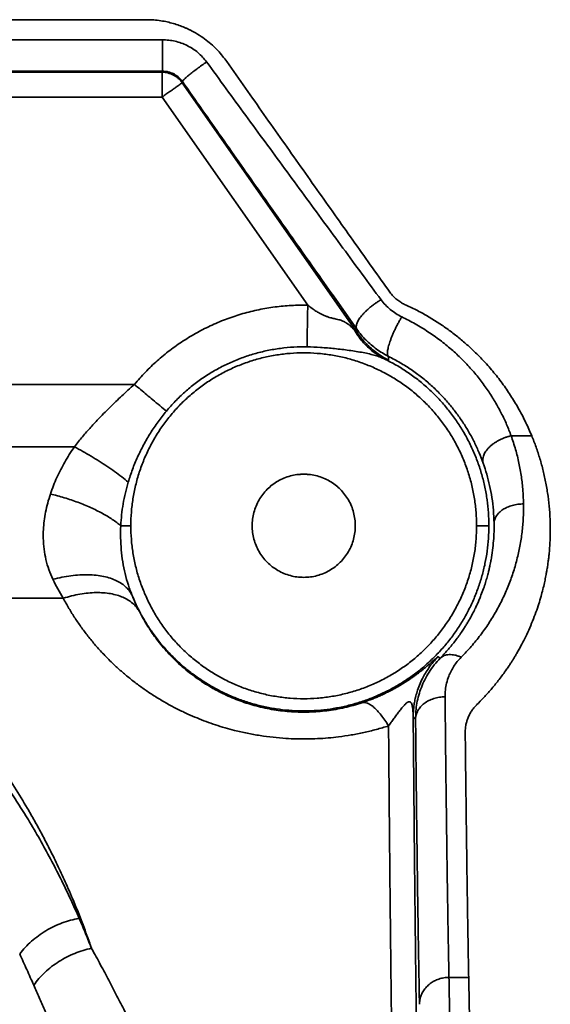
# Model space of a CAD drawing. Units: inches. Extents: x 0.1 to 13.2, y -5.5 to 10.9.
# Drawn here: x 3.1 to 3.4, y 9 to 9.5 of the extents above; entities that cross this region are included whole.
import ezdxf

# ---------------------------------------------------------------- set-up
doc = ezdxf.new("R2010")
doc.units = ezdxf.units.IN
doc.header["$MEASUREMENT"] = 0

msp = doc.modelspace()

# ---------------------------------------------------------------- linework, layer by layer
at = {"color": 7, "linetype": 'Continuous', "lineweight": 35}
for p, q in [((2.65451, 9.51367), (3.153, 9.51367)), ((3.16162, 9.50294), (2.65451, 9.50294)), ((2.14739, 9.48618), (3.16162, 9.48618)), ((2.14754, 9.48561), (3.16148, 9.48561)), ((3.16148, 9.48561), (3.16162, 9.48618)), ((3.17238, 9.4806), (3.17223, 9.48002)), ((3.17223, 9.48002), (3.26587, 9.34629)), ((3.16148, 9.47238), (2.14754, 9.47238)), ((3.23929, 9.36125), (3.16148, 9.47238)), ((3.26554, 9.34839), (3.26587, 9.34629)), ((3.28249, 9.3318), (3.28244, 9.33388)), ((2.16234, 9.31891), (3.14668, 9.31891)), ((3.35894, 9.29149), (3.34794, 9.29149)), ((2.85719, 9.2856), (3.11463, 9.2856)), ((2.99483, 9.20473), (3.10868, 9.20473)), ((3.3101, 9.17276), (3.30891, 9.1735)), ((3.32947, 9.14775), (3.32935, 9.14764)), ((3.29563, 9.14119), (3.29689, 9.14015)), ((3.1238, 9.01779), (3.12383, 9.01774)), ((3.31472, 9.00226), (3.32527, 9.00226)), ((3.32527, 9.00256), (3.32527, 9.00226)), ((3.09297, 8.99806), (3.09294, 8.99812))]:
    msp.add_line(p, q, dxfattribs=at)
for points, knots in [([(3.153, 9.51367), (3.15435, 9.51364), (3.15696, 9.51359), (3.16072, 9.51314), (3.16419, 9.51251), (3.16748, 9.51167), (3.17057, 9.51069), (3.17279, 9.50982), (3.17418, 9.50922), (3.17484, 9.50892), (3.17548, 9.50863), (3.17609, 9.50833), (3.17668, 9.50804), (3.17847, 9.50712), (3.18133, 9.50547), (3.18502, 9.50287), (3.18833, 9.50011), (3.19124, 9.49724), (3.19381, 9.49433), (3.19529, 9.49231), (3.19601, 9.49133)], [0, 0, 0, 0, 0.080095, 0.155171, 0.225229, 0.290268, 0.35715, 0.417737, 0.432566, 0.446963, 0.460928, 0.474462, 0.487563, 0.500232, 0.594112, 0.683754, 0.76916, 0.850334, 0.927279, 1, 1, 1, 1]), ([(3.18528, 9.49113), (3.18458, 9.49202), (3.18317, 9.4938), (3.18066, 9.49614), (3.17791, 9.49819), (3.17492, 9.4999), (3.17175, 9.50125), (3.16844, 9.50222), (3.16505, 9.50283), (3.16277, 9.5029), (3.16162, 9.50294)], [0, 0, 0, 0, 0.124094, 0.248712, 0.373808, 0.499189, 0.624628, 0.749969, 0.875067, 1, 1, 1, 1]), ([(3.18528, 9.49113), (3.18441, 9.49052), (3.18268, 9.4893), (3.18018, 9.48747), (3.17789, 9.48573), (3.1759, 9.48415), (3.17429, 9.48279), (3.17313, 9.48171), (3.17242, 9.48093), (3.17239, 9.48071), (3.17238, 9.4806)], [0, 0, 0, 0, 0.124741, 0.249994, 0.375065, 0.500001, 0.624938, 0.750008, 0.87526, 1, 1, 1, 1]), ([(3.27844, 9.3641), (3.27508, 9.36867), (3.26834, 9.37781), (3.25811, 9.39172), (3.24779, 9.40577), (3.23738, 9.41994), (3.22697, 9.43414), (3.21656, 9.44835), (3.20616, 9.46255), (3.19574, 9.47681), (3.18876, 9.48636), (3.18528, 9.49113)], [0, 0, 0, 0, 0.112007, 0.224031, 0.336055, 0.448075, 0.560087, 0.67009, 0.780079, 0.890049, 1, 1, 1, 1]), ([(3.19601, 9.49133), (3.19933, 9.4866), (3.20598, 9.47715), (3.2159, 9.46305), (3.22578, 9.44905), (3.23562, 9.43511), (3.24537, 9.42133), (3.25501, 9.40772), (3.2645, 9.39435), (3.27388, 9.38114), (3.28006, 9.37247), (3.28314, 9.36814)], [0, 0, 0, 0, 0.1124, 0.224484, 0.336355, 0.448118, 0.560485, 0.670949, 0.780952, 0.8906, 1, 1, 1, 1]), ([(3.17238, 9.4806), (3.1721, 9.48097), (3.17153, 9.48173), (3.1705, 9.48276), (3.16934, 9.48371), (3.16803, 9.48455), (3.16658, 9.48524), (3.16502, 9.48577), (3.16335, 9.48611), (3.1622, 9.48616), (3.16162, 9.48618)], [0, 0, 0, 0, 0.112137, 0.227871, 0.347246, 0.470301, 0.597072, 0.727593, 0.861893, 1, 1, 1, 1]), ([(3.26554, 9.34839), (3.2622, 9.35311), (3.25551, 9.36256), (3.24531, 9.37699), (3.23499, 9.39161), (3.22456, 9.4064), (3.21413, 9.4212), (3.20372, 9.43598), (3.19334, 9.45075), (3.18288, 9.46563), (3.17588, 9.4756), (3.17238, 9.4806)], [0, 0, 0, 0, 0.111323, 0.222936, 0.334963, 0.447524, 0.559798, 0.66949, 0.779351, 0.889486, 1, 1, 1, 1]), ([(3.28314, 9.36814), (3.28371, 9.36741), (3.28481, 9.36599), (3.28679, 9.36421), (3.28885, 9.36275), (3.29032, 9.36203), (3.29104, 9.36167)], [0, 0, 0, 0, 0.273496, 0.531142, 0.773213, 1, 1, 1, 1]), ([(3.23929, 9.36125), (3.23636, 9.36124), (3.23052, 9.36122), (3.22178, 9.36037), (3.21313, 9.35891), (3.2046, 9.3568), (3.19626, 9.35406), (3.18814, 9.35071), (3.18029, 9.34676), (3.17276, 9.34224), (3.16559, 9.33718), (3.15882, 9.33159), (3.15244, 9.32553), (3.1486, 9.32112), (3.14668, 9.31891)], [0, 0, 0, 0, 0.083398, 0.166526, 0.249848, 0.333275, 0.416472, 0.499904, 0.583378, 0.666566, 0.749935, 0.833383, 0.916584, 1, 1, 1, 1]), ([(3.23929, 9.36125), (3.23927, 9.35981), (3.23922, 9.35692), (3.23914, 9.35262), (3.23906, 9.34814), (3.23898, 9.34353), (3.23893, 9.34049), (3.2389, 9.33897)], [0, 0, 0, 0, 0.1866637, 0.3733652, 0.5600297, 0.7800238, 1, 1, 1, 1]), ([(3.26405, 9.3482), (3.26345, 9.34881), (3.26233, 9.34997), (3.26095, 9.35105), (3.26005, 9.35165), (3.2596, 9.35193), (3.25913, 9.35219), (3.25865, 9.35244), (3.25816, 9.35267), (3.25758, 9.35291), (3.25684, 9.35319), (3.25581, 9.3535), (3.25462, 9.3538), (3.25344, 9.35407), (3.25242, 9.3543), (3.2513, 9.35457), (3.25001, 9.35495), (3.2485, 9.3555), (3.24698, 9.35618), (3.24536, 9.35703), (3.24356, 9.35815), (3.24149, 9.35958), (3.24006, 9.36067), (3.23929, 9.36125)], [0, 0, 0, 0, 0.095647, 0.180677, 0.201578, 0.222572, 0.243667, 0.264873, 0.286199, 0.307653, 0.337866, 0.379156, 0.431533, 0.474171, 0.510826, 0.541527, 0.593472, 0.646408, 0.700674, 0.756584, 0.825452, 0.90653, 1, 1, 1, 1]), ([(3.27844, 9.3641), (3.27795, 9.3638), (3.27695, 9.36321), (3.27548, 9.36222), (3.27404, 9.36118), (3.27265, 9.36008), (3.27134, 9.35896), (3.27013, 9.35781), (3.26901, 9.35666), (3.26836, 9.3559), (3.26804, 9.35552)], [0, 0, 0, 0, 0.124361, 0.249355, 0.374663, 0.499975, 0.625117, 0.750145, 0.875099, 1, 1, 1, 1]), ([(3.28954, 9.35498), (3.28845, 9.35555), (3.28628, 9.35668), (3.28335, 9.35885), (3.28067, 9.36129), (3.27919, 9.36316), (3.27844, 9.3641)], [0, 0, 0, 0, 0.247722, 0.497194, 0.748081, 1, 1, 1, 1]), ([(3.29104, 9.36167), (3.29311, 9.3607), (3.29723, 9.35877), (3.30316, 9.35551), (3.30885, 9.35201), (3.31429, 9.34827), (3.31946, 9.34432), (3.32437, 9.34017), (3.32902, 9.33585), (3.33388, 9.33088), (3.33885, 9.3252), (3.34381, 9.31877), (3.3483, 9.31215), (3.35233, 9.30537), (3.35593, 9.29846), (3.35793, 9.29382), (3.35894, 9.29149)], [0, 0, 0, 0, 0.063694, 0.126965, 0.189859, 0.252419, 0.314692, 0.376723, 0.438558, 0.500245, 0.582449, 0.664943, 0.747839, 0.831244, 0.915263, 1, 1, 1, 1]), ([(3.26804, 9.35552), (3.26774, 9.35515), (3.26715, 9.3544), (3.26644, 9.35333), (3.26588, 9.3523), (3.26547, 9.35133), (3.26523, 9.35045), (3.26516, 9.34966), (3.26525, 9.34895), (3.26544, 9.34857), (3.26554, 9.34839)], [0, 0, 0, 0, 0.124901, 0.249856, 0.374885, 0.500027, 0.625338, 0.750646, 0.87564, 1, 1, 1, 1]), ([(3.28244, 9.33388), (3.28233, 9.33397), (3.28212, 9.33417), (3.28193, 9.33472), (3.28185, 9.33546), (3.28189, 9.33639), (3.28205, 9.33749), (3.28231, 9.33874), (3.28269, 9.34014), (3.28316, 9.34164), (3.28373, 9.34324), (3.28439, 9.34492), (3.28512, 9.34663), (3.28593, 9.34837), (3.28678, 9.35011), (3.28768, 9.35181), (3.2886, 9.35345), (3.28923, 9.35447), (3.28954, 9.35498)], [0, 0, 0, 0, 0.062124, 0.124622, 0.187302, 0.249979, 0.312557, 0.375074, 0.437551, 0.499997, 0.562442, 0.62492, 0.687437, 0.750016, 0.812694, 0.875375, 0.937875, 1, 1, 1, 1]), ([(3.28954, 9.35498), (3.29195, 9.35377), (3.29677, 9.35134), (3.30357, 9.34713), (3.31002, 9.34258), (3.31606, 9.33767), (3.32166, 9.33246), (3.32682, 9.32701), (3.33149, 9.32134), (3.3357, 9.31552), (3.33944, 9.30958), (3.34273, 9.30358), (3.34561, 9.29754), (3.34717, 9.2935), (3.34794, 9.29149)], [0, 0, 0, 0, 0.084954, 0.1696804, 0.2541878, 0.3384629, 0.4224569, 0.5060984, 0.5893368, 0.6722062, 0.7547133, 0.8368399, 0.9186078, 1, 1, 1, 1]), ([(3.28048, 9.33242), (3.27936, 9.33302), (3.27713, 9.33423), (3.27402, 9.33645), (3.27112, 9.33897), (3.26848, 9.34178), (3.26608, 9.34484), (3.26473, 9.34708), (3.26405, 9.3482)], [0, 0, 0, 0, 0.1666459, 0.3333463, 0.5000034, 0.6666598, 0.8333577, 1, 1, 1, 1]), ([(3.26587, 9.34629), (3.26586, 9.34629), (3.26586, 9.34629), (3.26576, 9.34637), (3.26561, 9.34653), (3.26532, 9.34684), (3.2648, 9.34739), (3.26432, 9.34791), (3.26405, 9.3482)], [0, 0, 0, 0, 0.0959522, 0.1944865, 0.3003473, 0.4173915, 0.672041, 1, 1, 1, 1]), ([(3.28244, 9.33388), (3.28133, 9.33446), (3.27912, 9.33564), (3.276, 9.33773), (3.27305, 9.34005), (3.27031, 9.34261), (3.26777, 9.34538), (3.26629, 9.34738), (3.26554, 9.34839)], [0, 0, 0, 0, 0.165237, 0.330938, 0.497351, 0.664324, 0.831993, 1, 1, 1, 1]), ([(3.28249, 9.3318), (3.2814, 9.33239), (3.27923, 9.33357), (3.27616, 9.33567), (3.27326, 9.33799), (3.27056, 9.34055), (3.26807, 9.3433), (3.2666, 9.34529), (3.26587, 9.34629)], [0, 0, 0, 0, 0.16665, 0.333343, 0.500001, 0.66666, 0.833352, 1, 1, 1, 1]), ([(3.16377, 9.30463), (3.16532, 9.30642), (3.16844, 9.31), (3.1736, 9.3149), (3.17909, 9.31944), (3.18492, 9.32355), (3.19102, 9.32722), (3.19739, 9.33041), (3.20397, 9.33313), (3.21073, 9.33535), (3.21765, 9.33707), (3.22468, 9.33825), (3.23178, 9.33894), (3.23653, 9.33896), (3.2389, 9.33897)], [0, 0, 0, 0, 0.083218, 0.166551, 0.24992, 0.333268, 0.416589, 0.499885, 0.583164, 0.666462, 0.749818, 0.833253, 0.916685, 1, 1, 1, 1]), ([(3.2389, 9.33897), (3.24131, 9.33889), (3.24623, 9.33872), (3.25374, 9.33806), (3.26011, 9.3373), (3.26518, 9.33654), (3.26883, 9.33591), (3.27224, 9.3352), (3.27532, 9.33439), (3.27805, 9.3335), (3.27969, 9.33277), (3.28048, 9.33242)], [0, 0, 0, 0, 0.1679884, 0.3438926, 0.5259154, 0.6165231, 0.7045169, 0.7879529, 0.8652615, 0.9357914, 1, 1, 1, 1]), ([(3.32951, 9.24343), (3.32946, 9.24585), (3.32934, 9.25068), (3.32844, 9.25789), (3.32704, 9.26501), (3.32506, 9.272), (3.32255, 9.27881), (3.31952, 9.28541), (3.31597, 9.29174), (3.31195, 9.29777), (3.30745, 9.30348), (3.30252, 9.30881), (3.29719, 9.31374), (3.29149, 9.31823), (3.28545, 9.32226), (3.27912, 9.3258), (3.27252, 9.32884), (3.26571, 9.33136), (3.25872, 9.33333), (3.2516, 9.33474), (3.24439, 9.3356), (3.23714, 9.33589), (3.22989, 9.3356), (3.22268, 9.33475), (3.21556, 9.33333), (3.20857, 9.33136), (3.20176, 9.32884), (3.19517, 9.32581), (3.18883, 9.32226), (3.1828, 9.31824), (3.17709, 9.31374), (3.17176, 9.30881), (3.16683, 9.30348), (3.16234, 9.29778), (3.15831, 9.29175), (3.15477, 9.28541), (3.15173, 9.27882), (3.14922, 9.27201), (3.14725, 9.26502), (3.14584, 9.2579), (3.14495, 9.25068), (3.14483, 9.24585), (3.14477, 9.24343)], [0, 0, 0, 0, 0.02499, 0.049968, 0.075025, 0.099998, 0.125, 0.150021, 0.174988, 0.199987, 0.224941, 0.25, 0.275027, 0.299993, 0.325002, 0.349963, 0.374999, 0.399987, 0.424965, 0.450038, 0.475018, 0.500001, 0.52496, 0.549947, 0.575018, 0.599988, 0.625, 0.650012, 0.674983, 0.699993, 0.72495, 0.75, 0.775034, 0.799996, 0.824995, 0.849955, 0.875, 0.89998, 0.92496, 0.950024, 0.974999, 1, 1, 1, 1]), ([(3.28244, 9.33388), (3.28453, 9.33278), (3.28871, 9.3306), (3.29458, 9.32684), (3.30013, 9.32277), (3.30532, 9.31839), (3.31014, 9.31375), (3.31455, 9.30891), (3.31856, 9.3039), (3.32219, 9.29874), (3.32545, 9.29343), (3.32836, 9.28798), (3.33092, 9.28243), (3.33232, 9.2787), (3.33302, 9.27683)], [0, 0, 0, 0, 0.08211, 0.16412, 0.246164, 0.328373, 0.410879, 0.493811, 0.57543, 0.658005, 0.741647, 0.82646, 0.912546, 1, 1, 1, 1]), ([(3.28048, 9.33242), (3.28078, 9.3323), (3.28136, 9.33208), (3.28199, 9.33185), (3.28241, 9.33174), (3.28246, 9.33178), (3.28249, 9.3318)], [0, 0, 0, 0, 0.248327, 0.481922, 0.736433, 1, 1, 1, 1]), ([(3.14668, 9.31891), (3.14554, 9.31789), (3.14329, 9.31587), (3.14001, 9.31284), (3.13688, 9.30988), (3.13389, 9.30698), (3.13093, 9.30404), (3.12818, 9.30122), (3.12563, 9.29852), (3.12336, 9.29605), (3.12115, 9.29355), (3.11898, 9.29103), (3.1168, 9.28836), (3.11538, 9.28655), (3.11463, 9.2856)], [0, 0, 0, 0, 0.098962, 0.194731, 0.287321, 0.376748, 0.463029, 0.556691, 0.631532, 0.703199, 0.774687, 0.848831, 0.920065, 1, 1, 1, 1]), ([(3.14668, 9.31891), (3.14779, 9.31799), (3.15001, 9.31614), (3.15331, 9.31339), (3.15674, 9.31052), (3.16027, 9.30757), (3.1626, 9.30561), (3.16377, 9.30463)], [0, 0, 0, 0, 0.186664, 0.373365, 0.56003, 0.780024, 1, 1, 1, 1]), ([(3.14339, 9.26671), (3.14411, 9.26898), (3.14557, 9.27354), (3.14834, 9.28019), (3.15153, 9.28667), (3.15519, 9.29294), (3.15923, 9.29897), (3.16226, 9.30275), (3.16377, 9.30463)], [0, 0, 0, 0, 0.165138, 0.331135, 0.497982, 0.665369, 0.832877, 1, 1, 1, 1]), ([(3.33302, 9.27683), (3.33294, 9.27715), (3.33278, 9.27781), (3.33276, 9.27887), (3.33291, 9.27995), (3.33325, 9.28107), (3.33376, 9.28219), (3.33444, 9.2833), (3.33528, 9.2844), (3.33627, 9.28546), (3.33741, 9.28649), (3.33867, 9.28745), (3.34004, 9.28835), (3.3415, 9.28918), (3.34305, 9.28991), (3.34465, 9.29055), (3.34629, 9.29109), (3.34739, 9.29136), (3.34794, 9.29149)], [0, 0, 0, 0, 0.062199, 0.124697, 0.187342, 0.249991, 0.31256, 0.375073, 0.437551, 0.500003, 0.562456, 0.624933, 0.687446, 0.750014, 0.812662, 0.875306, 0.937802, 1, 1, 1, 1]), ([(3.35456, 9.2551), (3.35448, 9.2575), (3.35432, 9.26231), (3.35348, 9.26959), (3.35217, 9.27689), (3.35039, 9.28421), (3.34876, 9.28906), (3.34794, 9.29149)], [0, 0, 0, 0, 0.199165, 0.398677, 0.598665, 0.799086, 1, 1, 1, 1]), ([(3.35894, 9.29149), (3.35973, 9.28948), (3.36134, 9.28541), (3.36337, 9.27915), (3.36514, 9.27269), (3.36659, 9.26603), (3.36771, 9.25917), (3.3685, 9.25214), (3.3687, 9.24743), (3.36881, 9.24504)], [0, 0, 0, 0, 0.130367, 0.26483, 0.403433, 0.546215, 0.693213, 0.844464, 1, 1, 1, 1]), ([(3.11463, 9.2856), (3.11372, 9.28422), (3.11193, 9.28153), (3.10951, 9.27747), (3.10728, 9.27337), (3.10526, 9.26921), (3.1034, 9.26485), (3.10236, 9.2619), (3.10183, 9.26039)], [0, 0, 0, 0, 0.171411, 0.336152, 0.494513, 0.662033, 0.826875, 1, 1, 1, 1]), ([(3.11463, 9.2856), (3.11613, 9.28479), (3.11912, 9.28317), (3.12354, 9.28059), (3.12786, 9.27793), (3.13208, 9.27517), (3.13614, 9.27235), (3.13999, 9.26949), (3.14225, 9.26764), (3.14339, 9.26671)], [0, 0, 0, 0, 0.139943, 0.280017, 0.420025, 0.56, 0.706661, 0.853395, 1, 1, 1, 1]), ([(3.33302, 9.27683), (3.33367, 9.27488), (3.335, 9.2709), (3.33654, 9.26477), (3.33774, 9.25836), (3.33856, 9.25167), (3.33873, 9.24716), (3.33881, 9.24486)], [0, 0, 0, 0, 0.1820116, 0.3729526, 0.5728911, 0.7818884, 1, 1, 1, 1]), ([(3.1394, 9.24346), (3.13953, 9.24541), (3.13979, 9.24932), (3.14063, 9.25516), (3.14179, 9.26098), (3.14285, 9.2648), (3.14339, 9.26671)], [0, 0, 0, 0, 0.2480244, 0.4976915, 0.7484151, 1, 1, 1, 1]), ([(3.10183, 9.26039), (3.10132, 9.25878), (3.10032, 9.25558), (3.09922, 9.25078), (3.09845, 9.24605), (3.09804, 9.24138), (3.09796, 9.23634), (3.09834, 9.23097), (3.09934, 9.22535), (3.10089, 9.21993), (3.1024, 9.21653), (3.10315, 9.21483)], [0, 0, 0, 0, 0.10276, 0.203733, 0.303314, 0.401914, 0.499957, 0.626233, 0.751001, 0.875254, 1, 1, 1, 1]), ([(3.10183, 9.26039), (3.10307, 9.26008), (3.10555, 9.25947), (3.10926, 9.2584), (3.11291, 9.25723), (3.11648, 9.25596), (3.11995, 9.2546), (3.1233, 9.25317), (3.12649, 9.25166), (3.12951, 9.25009), (3.13233, 9.24848), (3.13494, 9.24682), (3.13733, 9.24515), (3.13871, 9.24402), (3.1394, 9.24346)], [0, 0, 0, 0, 0.08322, 0.166585, 0.249989, 0.333352, 0.416679, 0.499987, 0.583296, 0.666625, 0.749992, 0.833401, 0.916774, 1, 1, 1, 1]), ([(3.32124, 9.17322), (3.32307, 9.17513), (3.32672, 9.17894), (3.33159, 9.18497), (3.33602, 9.19122), (3.33996, 9.19768), (3.34343, 9.20433), (3.34644, 9.21116), (3.34899, 9.21815), (3.35109, 9.2253), (3.35271, 9.23257), (3.35385, 9.23998), (3.35452, 9.24749), (3.35455, 9.25256), (3.35456, 9.2551)], [0, 0, 0, 0, 0.083445, 0.166776, 0.250048, 0.33329, 0.416534, 0.499797, 0.58308, 0.666377, 0.749684, 0.833019, 0.916473, 1, 1, 1, 1]), ([(3.35456, 9.2551), (3.35354, 9.25505), (3.3515, 9.25496), (3.34854, 9.25434), (3.34582, 9.25338), (3.34343, 9.2521), (3.34146, 9.25054), (3.33998, 9.24877), (3.33903, 9.24685), (3.33888, 9.24552), (3.33881, 9.24486)], [0, 0, 0, 0, 0.124753, 0.249985, 0.375051, 0.499989, 0.624929, 0.749998, 0.875239, 1, 1, 1, 1]), ([(3.14563, 9.2059), (3.14488, 9.20785), (3.14338, 9.21177), (3.14169, 9.21788), (3.14041, 9.22414), (3.13961, 9.23052), (3.13922, 9.23698), (3.13934, 9.2413), (3.1394, 9.24346)], [0, 0, 0, 0, 0.163755, 0.329007, 0.495537, 0.663146, 0.831372, 1, 1, 1, 1]), ([(3.14477, 9.24343), (3.14425, 9.24343), (3.1432, 9.24343), (3.14172, 9.24344), (3.1404, 9.24345), (3.13973, 9.24345), (3.1394, 9.24346)], [0, 0, 0, 0, 0.249709, 0.500123, 0.750114, 1, 1, 1, 1]), ([(3.14477, 9.24343), (3.14483, 9.24102), (3.14495, 9.23618), (3.14584, 9.22897), (3.14725, 9.22185), (3.14922, 9.21486), (3.15174, 9.20805), (3.15477, 9.20146), (3.15831, 9.19512), (3.16234, 9.18909), (3.16683, 9.18339), (3.17176, 9.17806), (3.1771, 9.17313), (3.1828, 9.16863), (3.18883, 9.16461), (3.19517, 9.16106), (3.20176, 9.15802), (3.20857, 9.15551), (3.21556, 9.15354), (3.22268, 9.15212), (3.2299, 9.15126), (3.23714, 9.15098), (3.24439, 9.15126), (3.2516, 9.15212), (3.25872, 9.15354), (3.26572, 9.15551), (3.27253, 9.15802), (3.27912, 9.16106), (3.28545, 9.1646), (3.29149, 9.16863), (3.29719, 9.17312), (3.30252, 9.17806), (3.30746, 9.18339), (3.31195, 9.18909), (3.31597, 9.19512), (3.31952, 9.20146), (3.32255, 9.20805), (3.32507, 9.21486), (3.32704, 9.22185), (3.32845, 9.22897), (3.32934, 9.23618), (3.32946, 9.24102), (3.32951, 9.24343)], [0, 0, 0, 0, 0.024986, 0.049965, 0.075023, 0.099997, 0.125, 0.150023, 0.17499, 0.199986, 0.22494, 0.249999, 0.275026, 0.299992, 0.325002, 0.349964, 0.374999, 0.399986, 0.424965, 0.450037, 0.475017, 0.500001, 0.52496, 0.549947, 0.575018, 0.599988, 0.625, 0.650012, 0.674983, 0.699992, 0.72495, 0.75, 0.775034, 0.799996, 0.824996, 0.849957, 0.875001, 0.899979, 0.92496, 0.950023, 0.974996, 1, 1, 1, 1]), ([(3.33881, 9.24486), (3.33882, 9.24332), (3.33883, 9.24016), (3.33856, 9.23533), (3.33805, 9.23027), (3.3375, 9.22679), (3.33716, 9.22492), (3.33712, 9.22471), (3.33708, 9.22449), (3.33703, 9.22424), (3.33698, 9.22399), (3.33685, 9.2233), (3.33662, 9.22215), (3.33624, 9.22045), (3.33574, 9.21839), (3.33508, 9.21591), (3.33422, 9.213), (3.33314, 9.20974), (3.33215, 9.2071), (3.33138, 9.20517), (3.33093, 9.20408), (3.33047, 9.20301), (3.33001, 9.20197), (3.32954, 9.20095), (3.32908, 9.19996), (3.32836, 9.19846), (3.32737, 9.19651), (3.32615, 9.19425), (3.32499, 9.19223), (3.32391, 9.19044), (3.32272, 9.18855), (3.32074, 9.18555), (3.31784, 9.18157), (3.31409, 9.17698), (3.3114, 9.17414), (3.3101, 9.17276)], [0, 0, 0, 0, 0.057423, 0.118234, 0.18244, 0.250045, 0.252511, 0.255196, 0.258099, 0.261221, 0.264562, 0.268122, 0.287853, 0.309582, 0.335193, 0.369009, 0.407843, 0.451699, 0.500581, 0.516003, 0.531125, 0.545944, 0.560462, 0.574677, 0.588591, 0.602203, 0.638076, 0.671663, 0.699719, 0.725951, 0.750357, 0.783571, 0.860139, 0.932279, 1, 1, 1, 1]), ([(3.36881, 9.24504), (3.36883, 9.24329), (3.36889, 9.2397), (3.3687, 9.23424), (3.36836, 9.22978), (3.36799, 9.22637), (3.36771, 9.22407), (3.36737, 9.22173), (3.36701, 9.21951), (3.36667, 9.21756), (3.36625, 9.2154), (3.36569, 9.21275), (3.36489, 9.20937), (3.36389, 9.20564), (3.36267, 9.20156), (3.36118, 9.19715), (3.3594, 9.19247), (3.35741, 9.18779), (3.35532, 9.18336), (3.35326, 9.17937), (3.35155, 9.17631), (3.35022, 9.17405), (3.34926, 9.17248), (3.34834, 9.17102), (3.34738, 9.16953), (3.34625, 9.16784), (3.34419, 9.16485), (3.34121, 9.16082), (3.33732, 9.15608), (3.33345, 9.15174), (3.33076, 9.14905), (3.32947, 9.14775)], [0, 0, 0, 0, 0.047844, 0.098011, 0.150507, 0.17177, 0.193393, 0.215378, 0.237725, 0.256234, 0.270782, 0.29966, 0.332257, 0.368578, 0.408629, 0.452415, 0.499942, 0.550007, 0.596046, 0.638052, 0.67602, 0.694294, 0.711457, 0.72751, 0.74245, 0.760807, 0.783805, 0.843035, 0.89881, 0.951132, 1, 1, 1, 1]), ([(3.33607, 9.24349), (3.33601, 9.24348), (3.33588, 9.24347), (3.33501, 9.24346), (3.33381, 9.24345), (3.33243, 9.24344), (3.33101, 9.24343), (3.33001, 9.24343), (3.32951, 9.24343)], [0, 0, 0, 0, 0.1864361, 0.3731762, 0.5596317, 0.7064099, 0.8534324, 1, 1, 1, 1]), ([(3.14563, 9.2059), (3.14521, 9.20673), (3.14436, 9.2084), (3.14243, 9.21059), (3.14006, 9.21253), (3.13721, 9.21416), (3.13394, 9.21548), (3.13029, 9.21645), (3.12631, 9.21708), (3.12203, 9.21735), (3.11752, 9.21727), (3.11282, 9.21682), (3.10802, 9.21604), (3.10477, 9.21523), (3.10315, 9.21483)], [0, 0, 0, 0, 0.083139, 0.166537, 0.249996, 0.333381, 0.416707, 0.5, 0.583293, 0.666619, 0.750004, 0.833463, 0.916861, 1, 1, 1, 1]), ([(3.10315, 9.21483), (3.10401, 9.21311), (3.10574, 9.20965), (3.10769, 9.20638), (3.10868, 9.20473)], [0, 0, 0, 0, 0.495706, 1, 1, 1, 1]), ([(3.14936, 9.1976), (3.14887, 9.19839), (3.14789, 9.19998), (3.14586, 9.20203), (3.14344, 9.20381), (3.14063, 9.20527), (3.13746, 9.20642), (3.13398, 9.20723), (3.13021, 9.20769), (3.1262, 9.2078), (3.12199, 9.20756), (3.11763, 9.20697), (3.11318, 9.20605), (3.11018, 9.20517), (3.10868, 9.20473)], [0, 0, 0, 0, 0.083157, 0.166546, 0.249991, 0.333371, 0.416697, 0.499993, 0.583289, 0.666616, 0.749998, 0.833446, 0.91684, 1, 1, 1, 1]), ([(3.10868, 9.20473), (3.10968, 9.20291), (3.11167, 9.19929), (3.11498, 9.19402), (3.11853, 9.18887), (3.12236, 9.18383), (3.12645, 9.17893), (3.13078, 9.1742), (3.1352, 9.1698), (3.13967, 9.16572), (3.14416, 9.16195), (3.14881, 9.15837), (3.1537, 9.1549), (3.15883, 9.15158), (3.16419, 9.14843), (3.16966, 9.14551), (3.17497, 9.14297), (3.1801, 9.14076), (3.18502, 9.13884), (3.19001, 9.1371), (3.19507, 9.13554), (3.20073, 9.134), (3.20698, 9.13257), (3.21383, 9.13134), (3.22071, 9.13042), (3.22719, 9.12985), (3.23325, 9.12958), (3.23888, 9.12954), (3.24452, 9.12971), (3.25016, 9.1301), (3.25617, 9.13073), (3.26254, 9.13167), (3.26924, 9.13298), (3.27592, 9.13457), (3.28027, 9.13588), (3.28247, 9.13654)], [0, 0, 0, 0, 0.034592, 0.069004, 0.103285, 0.13793, 0.172745, 0.207261, 0.241538, 0.272579, 0.303289, 0.333715, 0.363909, 0.395662, 0.426898, 0.457685, 0.488091, 0.513784, 0.539232, 0.564482, 0.589582, 0.614581, 0.647232, 0.679457, 0.711374, 0.743107, 0.768888, 0.794632, 0.82041, 0.846288, 0.872336, 0.903733, 0.935401, 0.967453, 1, 1, 1, 1]), ([(3.14936, 9.1976), (3.14869, 9.19897), (3.14737, 9.20166), (3.1462, 9.2045), (3.14563, 9.2059)], [0, 0, 0, 0, 0.5086772, 1, 1, 1, 1]), ([(3.26822, 9.1489), (3.26669, 9.14842), (3.26367, 9.14747), (3.25899, 9.1463), (3.25428, 9.14535), (3.24955, 9.14464), (3.2448, 9.14416), (3.24006, 9.1439), (3.23532, 9.14388), (3.23059, 9.14408), (3.22587, 9.1445), (3.22115, 9.14516), (3.21644, 9.14605), (3.21188, 9.14714), (3.20746, 9.14842), (3.20317, 9.14987), (3.19891, 9.15154), (3.19537, 9.15312), (3.1925, 9.15453), (3.19027, 9.15569), (3.18804, 9.15693), (3.18582, 9.15824), (3.1836, 9.15963), (3.18138, 9.1611), (3.17855, 9.1631), (3.17513, 9.16571), (3.17121, 9.16904), (3.16767, 9.17239), (3.16445, 9.17575), (3.16152, 9.17909), (3.15875, 9.18256), (3.15621, 9.18606), (3.15385, 9.18963), (3.15154, 9.19345), (3.15011, 9.19618), (3.14936, 9.1976)], [0, 0, 0, 0, 0.031709, 0.062684, 0.093023, 0.122831, 0.152216, 0.181295, 0.210186, 0.239008, 0.268134, 0.297726, 0.327896, 0.358748, 0.387946, 0.418082, 0.449221, 0.481423, 0.498985, 0.51702, 0.535533, 0.554531, 0.574021, 0.594008, 0.614496, 0.653374, 0.693978, 0.736332, 0.771413, 0.808388, 0.847262, 0.883771, 0.919072, 0.957815, 1, 1, 1, 1]), ([(3.30891, 9.1735), (3.3089, 9.1735), (3.30888, 9.1735), (3.30884, 9.17348), (3.30879, 9.17345), (3.30871, 9.1734), (3.30861, 9.17332), (3.30842, 9.17318), (3.3081, 9.17291), (3.30761, 9.17248), (3.30709, 9.17202), (3.30659, 9.17157), (3.30599, 9.17105), (3.30521, 9.17036), (3.30416, 9.16945), (3.30279, 9.16829), (3.30139, 9.16714), (3.30002, 9.16605), (3.29875, 9.16506), (3.29739, 9.16404), (3.29594, 9.16299), (3.2941, 9.1617), (3.29177, 9.16015), (3.28889, 9.15836), (3.28616, 9.15678), (3.28366, 9.15543), (3.28143, 9.1543), (3.27915, 9.15321), (3.2769, 9.1522), (3.27469, 9.15127), (3.27253, 9.15043), (3.27037, 9.14963), (3.26894, 9.14914), (3.26822, 9.1489)], [0, 0, 0, 0, 0.023647, 0.043098, 0.060567, 0.081186, 0.101664, 0.123376, 0.174686, 0.223589, 0.255006, 0.285793, 0.316002, 0.348975, 0.394858, 0.439294, 0.482628, 0.512136, 0.540971, 0.569272, 0.597186, 0.624866, 0.669781, 0.714135, 0.758622, 0.789234, 0.819894, 0.850813, 0.882194, 0.911066, 0.940234, 0.969835, 1, 1, 1, 1]), ([(3.30891, 9.1735), (3.30801, 9.17255), (3.30627, 9.17069), (3.30403, 9.16774), (3.30213, 9.16482), (3.3004, 9.16169), (3.29892, 9.1584), (3.29772, 9.15501), (3.29687, 9.15194), (3.29631, 9.14921), (3.29596, 9.14685), (3.29578, 9.14499), (3.29569, 9.14359), (3.29565, 9.14259), (3.29563, 9.14181), (3.29563, 9.14137), (3.29563, 9.14119)], [0, 0, 0, 0, 0.109546, 0.212927, 0.310017, 0.400792, 0.512018, 0.612085, 0.701008, 0.77879, 0.845412, 0.900843, 0.93507, 0.963001, 0.984642, 1, 1, 1, 1]), ([(3.29689, 9.14015), (3.29692, 9.14157), (3.29697, 9.14442), (3.29756, 9.14869), (3.29852, 9.15293), (3.29992, 9.15713), (3.30174, 9.16126), (3.30403, 9.16527), (3.30676, 9.16917), (3.30898, 9.17156), (3.3101, 9.17276)], [0, 0, 0, 0, 0.123119, 0.246605, 0.370506, 0.494893, 0.619911, 0.745688, 0.872399, 1, 1, 1, 1]), ([(3.32124, 9.17322), (3.32069, 9.17345), (3.31958, 9.17392), (3.31794, 9.17437), (3.31635, 9.17462), (3.31485, 9.17467), (3.31344, 9.1745), (3.31217, 9.17413), (3.31103, 9.17357), (3.31041, 9.17303), (3.3101, 9.17276)], [0, 0, 0, 0, 0.124894, 0.249999, 0.375032, 0.5, 0.624969, 0.750001, 0.875106, 1, 1, 1, 1]), ([(3.31264, 9.15208), (3.31267, 9.1533), (3.31273, 9.15575), (3.31341, 9.15944), (3.31445, 9.16278), (3.31577, 9.16577), (3.31727, 9.16837), (3.31905, 9.17088), (3.32051, 9.17244), (3.32124, 9.17322)], [0, 0, 0, 0, 0.168188, 0.336448, 0.504407, 0.629857, 0.754399, 0.877774, 1, 1, 1, 1]), ([(3.03274, 9.16882), (3.03589, 9.16538), (3.04221, 9.15848), (3.05113, 9.14792), (3.05967, 9.13717), (3.06778, 9.12623), (3.07549, 9.11512), (3.08279, 9.10385), (3.08801, 9.09521), (3.09146, 9.08923), (3.09332, 9.08595), (3.09514, 9.08266), (3.09693, 9.07936), (3.09868, 9.07606), (3.1004, 9.07274), (3.10308, 9.06745), (3.10662, 9.06019), (3.11112, 9.05036), (3.11556, 9.03989), (3.11992, 9.0288), (3.1225, 9.02148), (3.1238, 9.01779)], [0, 0, 0, 0, 0.069266, 0.139132, 0.209684, 0.281004, 0.353171, 0.426262, 0.500351, 0.521641, 0.543024, 0.564501, 0.586074, 0.607744, 0.629513, 0.651382, 0.71205, 0.773517, 0.847775, 0.923254, 1, 1, 1, 1]), ([(3.26822, 9.1489), (3.26868, 9.14898), (3.26959, 9.14914), (3.27115, 9.14875), (3.27283, 9.14788), (3.27462, 9.14653), (3.2765, 9.1447), (3.27845, 9.14241), (3.28045, 9.13972), (3.28179, 9.1376), (3.28247, 9.13654)], [0, 0, 0, 0, 0.124923, 0.25, 0.375024, 0.5, 0.624977, 0.750001, 0.875075, 1, 1, 1, 1]), ([(3.29563, 9.14119), (3.29561, 9.14193), (3.29558, 9.14338), (3.29544, 9.14539), (3.29521, 9.14701), (3.29488, 9.14822), (3.29449, 9.14903), (3.29402, 9.14945), (3.29353, 9.14952), (3.29311, 9.14944), (3.29264, 9.14921), (3.2921, 9.14883), (3.29151, 9.14831), (3.29088, 9.14767), (3.29022, 9.14693), (3.28928, 9.1458), (3.28808, 9.14426), (3.28664, 9.14235), (3.28521, 9.14039), (3.28381, 9.13844), (3.28292, 9.13718), (3.28247, 9.13654)], [0, 0, 0, 0, 0.103475, 0.202658, 0.295943, 0.360751, 0.420201, 0.472697, 0.49619, 0.518147, 0.539059, 0.559701, 0.581126, 0.60426, 0.629483, 0.656799, 0.717037, 0.78323, 0.853402, 0.926028, 1, 1, 1, 1]), ([(3.29689, 9.14015), (3.29695, 9.14093), (3.29708, 9.14248), (3.29803, 9.14473), (3.29949, 9.1468), (3.30146, 9.14861), (3.30386, 9.15011), (3.30659, 9.15121), (3.30956, 9.15193), (3.31161, 9.15203), (3.31264, 9.15208)], [0, 0, 0, 0, 0.1247544, 0.2499932, 0.375061, 0.4999997, 0.6249385, 0.7500064, 0.8752456, 1, 1, 1, 1]), ([(3.31264, 9.15208), (3.31269, 9.14723), (3.31279, 9.13755), (3.31294, 9.12353), (3.3131, 9.10989), (3.31326, 9.09667), (3.31342, 9.08388), (3.31358, 9.07152), (3.31376, 9.05921), (3.31394, 9.047), (3.31413, 9.03494), (3.31432, 9.02346), (3.31452, 9.0125), (3.31465, 9.00567), (3.31472, 9.00226)], [0, 0, 0, 0, 0.079991, 0.159993, 0.239999, 0.320002, 0.400001, 0.479999, 0.559999, 0.648002, 0.736008, 0.824013, 0.912013, 1, 1, 1, 1]), ([(3.32935, 9.14764), (3.32889, 9.14715), (3.32794, 9.14614), (3.32672, 9.14445), (3.32562, 9.14256), (3.3249, 9.14094), (3.32445, 9.13966), (3.32418, 9.13876), (3.32392, 9.13776), (3.32371, 9.13668), (3.32354, 9.13551), (3.32343, 9.13425), (3.32343, 9.13338), (3.32342, 9.13294)], [0, 0, 0, 0, 0.109035, 0.228643, 0.358973, 0.500214, 0.554888, 0.615126, 0.680939, 0.752336, 0.829322, 0.911884, 1, 1, 1, 1]), ([(3.05079, 9.14004), (3.05345, 9.13693), (3.05875, 9.13074), (3.06608, 9.12148), (3.07292, 9.1123), (3.07928, 9.10319), (3.08523, 9.09418), (3.09115, 9.08467), (3.09696, 9.07468), (3.10265, 9.06422), (3.10789, 9.05392), (3.11275, 9.04377), (3.1157, 9.03713), (3.11717, 9.03381)], [0, 0, 0, 0, 0.087438, 0.1738058, 0.2592588, 0.3438578, 0.427685, 0.5108351, 0.6099051, 0.7083306, 0.8061913, 0.9033818, 1, 1, 1, 1]), ([(3.29854, 8.90059), (3.29847, 8.90426), (3.29833, 8.9116), (3.29813, 8.92333), (3.29793, 8.93558), (3.29773, 8.9484), (3.29754, 8.96168), (3.29735, 8.9754), (3.29717, 8.98954), (3.29699, 9.00419), (3.29681, 9.01944), (3.29663, 9.03528), (3.29645, 9.05174), (3.29628, 9.06868), (3.29611, 9.0861), (3.29595, 9.10399), (3.29579, 9.12231), (3.29568, 9.13489), (3.29563, 9.14119)], [0, 0, 0, 0, 0.062732, 0.125432, 0.188137, 0.250884, 0.31364, 0.375227, 0.436801, 0.498396, 0.559974, 0.622797, 0.685645, 0.748555, 0.811429, 0.874269, 0.937114, 1, 1, 1, 1]), ([(3.29689, 9.14015), (3.29694, 9.13522), (3.29704, 9.12538), (3.29719, 9.11112), (3.29735, 9.09727), (3.29751, 9.08385), (3.29767, 9.07085), (3.29784, 9.05829), (3.29801, 9.04576), (3.29819, 9.03335), (3.29838, 9.02111), (3.29857, 9.00944), (3.29877, 8.9983), (3.2989, 8.99136), (3.29897, 8.98789)], [0, 0, 0, 0, 0.08006, 0.160035, 0.23997, 0.319908, 0.399891, 0.479964, 0.560052, 0.648036, 0.735964, 0.823896, 0.911889, 1, 1, 1, 1]), ([(3.28247, 9.13654), (3.28251, 9.13142), (3.28259, 9.12108), (3.28272, 9.1058), (3.28285, 9.09053), (3.28299, 9.07531), (3.28313, 9.06027), (3.28328, 9.04541), (3.28343, 9.03077), (3.28359, 9.01627), (3.28374, 9.00269), (3.28389, 8.98999), (3.28404, 8.97816), (3.28419, 8.9665), (3.28434, 8.95504), (3.2845, 8.94379), (3.28466, 8.93299), (3.28482, 8.92263), (3.28498, 8.91271), (3.28514, 8.90305), (3.28531, 8.89363), (3.28542, 8.88765), (3.28548, 8.88464)], [0, 0, 0, 0, 0.048412, 0.097724, 0.147936, 0.199048, 0.251061, 0.303021, 0.35585, 0.409547, 0.464113, 0.511092, 0.558697, 0.606927, 0.655782, 0.705262, 0.755367, 0.803182, 0.851553, 0.900479, 0.949962, 1, 1, 1, 1]), ([(3.32342, 9.13294), (3.32348, 9.12809), (3.32358, 9.11839), (3.32374, 9.10441), (3.32391, 9.09087), (3.32408, 9.07779), (3.32425, 9.06517), (3.32442, 9.05326), (3.32458, 9.04204), (3.32475, 9.03149), (3.32492, 9.02138), (3.32509, 9.01169), (3.32521, 9.0056), (3.32527, 9.00256)], [0, 0, 0, 0, 0.0934, 0.186709, 0.27998, 0.373268, 0.466628, 0.560051, 0.648049, 0.735998, 0.823942, 0.911927, 1, 1, 1, 1]), ([(3.11717, 9.03381), (3.11565, 9.03351), (3.11262, 9.03289), (3.1081, 9.03139), (3.10368, 9.02951), (3.09943, 9.02721), (3.09542, 9.02456), (3.0917, 9.02158), (3.0883, 9.01833), (3.08638, 9.01598), (3.08542, 9.0148)], [0, 0, 0, 0, 0.124902, 0.25, 0.375031, 0.500002, 0.624972, 0.750002, 0.875099, 1, 1, 1, 1]), ([(3.11717, 9.03381), (3.11833, 9.03112), (3.12064, 9.02573), (3.12275, 9.02044), (3.1238, 9.01779)], [0, 0, 0, 0, 0.499969, 1, 1, 1, 1]), ([(3.1238, 9.01779), (3.12229, 9.01745), (3.11927, 9.01675), (3.1148, 9.01516), (3.11046, 9.01317), (3.10632, 9.01079), (3.10243, 9.00805), (3.09887, 9.005), (3.09564, 9.00169), (3.09384, 8.99931), (3.09294, 8.99812)], [0, 0, 0, 0, 0.124892, 0.249989, 0.375025, 0.5, 0.624972, 0.750004, 0.875105, 1, 1, 1, 1]), ([(3.12383, 9.01774), (3.12466, 9.01622), (3.12629, 9.01325), (3.12862, 9.00894), (3.13085, 9.00479), (3.13303, 9.00068), (3.13522, 8.99651), (3.13737, 8.99236), (3.13947, 8.9883), (3.14191, 8.98353), (3.14473, 8.97797), (3.14795, 8.97158), (3.15111, 8.96527), (3.15498, 8.95751), (3.15949, 8.94844), (3.16463, 8.93807), (3.16966, 8.92791), (3.17288, 8.92138), (3.1745, 8.91811)], [0, 0, 0, 0, 0.0413679, 0.0807539, 0.1181592, 0.1561111, 0.1951091, 0.2348206, 0.2730513, 0.3106953, 0.3713705, 0.4339061, 0.4983043, 0.5591818, 0.6682529, 0.7780749, 0.8886549, 1, 1, 1, 1]), ([(3.09294, 8.99812), (3.09172, 9.00087), (3.08927, 9.00637), (3.0867, 9.01199), (3.08542, 9.0148)], [0, 0, 0, 0, 0.499776, 1, 1, 1, 1]), ([(3.29897, 8.98789), (3.29902, 8.98873), (3.29912, 8.99041), (3.29988, 8.99285), (3.30106, 8.99515), (3.30267, 8.99722), (3.30463, 8.99899), (3.30689, 9.00042), (3.30937, 9.00146), (3.312, 9.00213), (3.31381, 9.00222), (3.31472, 9.00226)], [0, 0, 0, 0, 0.11174, 0.223948, 0.336057, 0.448032, 0.559954, 0.669939, 0.780057, 0.89026, 1, 1, 1, 1]), ([(3.31472, 9.00226), (3.3148, 8.99781), (3.31498, 8.9889), (3.31525, 8.97619), (3.31552, 8.96395), (3.31579, 8.95225), (3.31606, 8.94106), (3.31634, 8.93041), (3.31661, 8.92056), (3.31687, 8.91148), (3.31713, 8.90312), (3.31738, 8.89521), (3.31764, 8.88776), (3.3179, 8.88076), (3.31816, 8.87422), (3.31842, 8.86814), (3.31868, 8.86252), (3.31895, 8.85737), (3.31921, 8.85267), (3.31947, 8.84844), (3.31975, 8.84446), (3.32005, 8.84081), (3.32036, 8.83763), (3.32068, 8.83506), (3.32089, 8.83389), (3.32099, 8.83331)], [0, 0, 0, 0, 0.044789, 0.089585, 0.134388, 0.179193, 0.223999, 0.268804, 0.313606, 0.354672, 0.395737, 0.4368, 0.477863, 0.518925, 0.559987, 0.60105, 0.642114, 0.68318, 0.724248, 0.76532, 0.806394, 0.854802, 0.903209, 0.951609, 1, 1, 1, 1]), ([(3.32527, 9.00226), (3.32536, 8.99781), (3.32554, 8.98889), (3.3258, 8.97618), (3.32607, 8.96395), (3.32634, 8.95224), (3.32661, 8.94106), (3.32688, 8.9304), (3.32715, 8.92056), (3.32741, 8.91148), (3.32766, 8.90312), (3.32792, 8.89522), (3.32817, 8.88776), (3.32843, 8.88076), (3.32869, 8.87422), (3.32895, 8.86814), (3.32921, 8.86252), (3.32947, 8.85736), (3.32973, 8.85267), (3.32999, 8.84844), (3.33027, 8.84445), (3.33056, 8.84081), (3.33088, 8.83763), (3.33119, 8.83506), (3.33139, 8.83389), (3.3315, 8.83331)], [0, 0, 0, 0, 0.04481, 0.089601, 0.134385, 0.179174, 0.223982, 0.268805, 0.313601, 0.354653, 0.395705, 0.436767, 0.477848, 0.518947, 0.560025, 0.601086, 0.642138, 0.683192, 0.724257, 0.765345, 0.806424, 0.854815, 0.903198, 0.951587, 1, 1, 1, 1]), ([(3.13785, 8.88985), (3.13637, 8.89348), (3.13341, 8.90074), (3.12882, 8.91203), (3.12411, 8.92359), (3.11928, 8.93547), (3.11517, 8.94557), (3.11182, 8.95376), (3.10929, 8.9599), (3.10671, 8.96611), (3.10409, 8.97237), (3.10141, 8.97869), (3.09867, 8.98507), (3.09587, 8.99152), (3.09394, 8.99587), (3.09297, 8.99805)], [0, 0, 0, 0, 0.112455, 0.224892, 0.337211, 0.449374, 0.561372, 0.61631, 0.671205, 0.726058, 0.780868, 0.835629, 0.89033, 0.944963, 1, 1, 1, 1])]:
    msp.add_open_spline(points, degree=3, knots=knots, dxfattribs=at)
for points in [[(3.16162, 9.48618), (3.16162, 9.48626), (3.16162, 9.48642), (3.16162, 9.48747), (3.16162, 9.48906), (3.16162, 9.49118), (3.16162, 9.49374), (3.16162, 9.49664), (3.16162, 9.49975), (3.16162, 9.50188), (3.16162, 9.50294)], [(3.17223, 9.48002), (3.17191, 9.48044), (3.17128, 9.48128), (3.17015, 9.48238), (3.1689, 9.48335), (3.16755, 9.48416), (3.16611, 9.4848), (3.1646, 9.48526), (3.16305, 9.48556), (3.162, 9.48559), (3.16148, 9.48561)], [(3.16148, 9.48561), (3.16148, 9.48555), (3.16148, 9.48542), (3.16148, 9.48461), (3.16148, 9.48337), (3.16148, 9.48171), (3.16148, 9.4797), (3.16148, 9.47741), (3.16148, 9.47494), (3.16148, 9.47323), (3.16148, 9.47238)], [(3.16148, 9.47238), (3.16218, 9.47287), (3.16358, 9.47385), (3.16559, 9.47527), (3.16746, 9.47658), (3.16909, 9.47774), (3.17044, 9.4787), (3.17144, 9.47942), (3.17209, 9.4799), (3.17218, 9.47998), (3.17223, 9.48002)], [(3.33607, 9.24349), (3.33603, 9.24579), (3.33593, 9.2504), (3.33518, 9.25727), (3.33399, 9.26408), (3.33232, 9.27079), (3.33018, 9.27736), (3.32759, 9.28377), (3.32456, 9.28999), (3.3211, 9.29597), (3.31723, 9.3017), (3.31297, 9.30715), (3.30835, 9.31229), (3.30337, 9.31709), (3.29808, 9.32153), (3.29248, 9.32558), (3.28663, 9.32927), (3.28253, 9.33137), (3.28048, 9.33242)], [(3.23714, 9.27099), (3.23835, 9.27095), (3.24075, 9.27086), (3.2443, 9.27013), (3.24772, 9.26897), (3.25096, 9.26737), (3.25397, 9.26536), (3.25669, 9.26298), (3.25907, 9.26026), (3.26108, 9.25725), (3.26268, 9.25401), (3.26384, 9.25059), (3.26454, 9.24704), (3.26478, 9.24344), (3.26454, 9.23983), (3.26384, 9.23628), (3.26268, 9.23286), (3.26108, 9.22962), (3.25907, 9.22661), (3.25668, 9.22389), (3.25397, 9.22151), (3.25096, 9.2195), (3.24772, 9.2179), (3.2443, 9.21674), (3.24075, 9.21604), (3.23714, 9.2158), (3.23353, 9.21604), (3.22999, 9.21674), (3.22657, 9.2179), (3.22332, 9.2195), (3.22032, 9.22151), (3.2176, 9.22389), (3.21522, 9.22661), (3.21321, 9.22962), (3.21161, 9.23286), (3.21045, 9.23628), (3.20974, 9.23983), (3.2095, 9.24344), (3.20974, 9.24704), (3.21045, 9.25059), (3.21161, 9.25401), (3.21321, 9.25725), (3.21522, 9.26026), (3.2176, 9.26298), (3.22032, 9.26536), (3.22332, 9.26737), (3.22657, 9.26897), (3.22999, 9.27013), (3.23354, 9.27086), (3.23594, 9.27095), (3.23714, 9.27099)], [(3.23714, 9.27097), (3.23594, 9.27092), (3.23353, 9.27083), (3.22999, 9.2701), (3.22657, 9.26894), (3.22332, 9.26734), (3.22032, 9.26534), (3.2176, 9.26295), (3.21522, 9.26023), (3.21321, 9.25723), (3.21161, 9.25399), (3.21045, 9.25056), (3.20972, 9.24702), (3.20963, 9.24461), (3.20958, 9.24341)], [(3.2647, 9.24341), (3.26466, 9.24461), (3.26456, 9.24702), (3.26383, 9.25056), (3.26268, 9.25399), (3.26108, 9.25723), (3.25907, 9.26023), (3.25669, 9.26295), (3.25397, 9.26534), (3.25096, 9.26734), (3.24772, 9.26894), (3.2443, 9.2701), (3.24075, 9.27083), (3.23834, 9.27092), (3.23714, 9.27097)], [(3.14563, 9.2059), (3.14654, 9.20382), (3.14834, 9.19965), (3.15159, 9.19366), (3.15521, 9.1879), (3.15923, 9.1824), (3.16361, 9.17719), (3.16834, 9.17229), (3.1734, 9.16773), (3.17876, 9.16353), (3.1844, 9.1597), (3.19028, 9.15628), (3.19639, 9.15326), (3.20268, 9.15067), (3.20915, 9.14852), (3.21574, 9.14682), (3.22244, 9.14558), (3.2292, 9.1448), (3.23601, 9.14449), (3.24281, 9.14465), (3.24959, 9.14527), (3.25632, 9.14636), (3.26295, 9.14791), (3.26946, 9.14991), (3.27582, 9.15235), (3.28199, 9.15522), (3.28795, 9.15851), (3.29367, 9.16221), (3.29913, 9.16629), (3.30429, 9.17073), (3.30913, 9.17552), (3.31363, 9.18063), (3.31777, 9.18603), (3.32153, 9.19171), (3.32489, 9.19763), (3.32784, 9.20377), (3.33035, 9.2101), (3.33243, 9.21659), (3.33405, 9.2232), (3.33521, 9.22991), (3.33594, 9.23668), (3.33603, 9.24122), (3.33607, 9.24349)]]:
    msp.add_open_spline(points, degree=3, dxfattribs=at)

doc.saveas('drawing.dxf')
